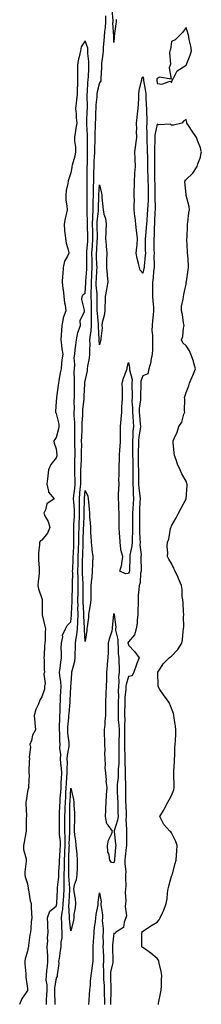
# Model space of a CAD drawing. Units: inches. Extents: x 873443 to 876083, y 7271498 to 7274138.
# Drawn here: x 875033 to 875159, y 7272282 to 7272963 of the extents above; entities that cross this region are included whole.
import ezdxf

# ---------------------------------------------------------------- set-up
doc = ezdxf.new("R2010")
doc.units = ezdxf.units.IN
doc.header["$MEASUREMENT"] = 0
doc.layers.add('Contour_87347271', color=7, linetype='Continuous', true_color=0xedb325)

msp = doc.modelspace()

# ---------------------------------------------------------------- linework, layer by layer
at = {"layer": 'Contour_87347271'}
for points in [[(875099.68, 7272963.55, 3340), (875099.57, 7272961.92, 3340), (875099.39, 7272960.57, 3340), (875098.3, 7272952.16, 3340), (875098.26, 7272951.92, 3340), (875098.28, 7272951.7, 3340), (875098.05, 7272947.7, 3340), (875097.93, 7272951.8, 3340), (875097.94, 7272952.03, 3340), (875097.38, 7272961.25, 3340), (875097.41, 7272961.92, 3340), (875097.43, 7272962.55, 3340), (875096.72, 7272970.59, 3340)], [(875092.26, 7272966.13, 3341), (875092.14, 7272961.92, 3341), (875091.94, 7272958.02, 3341), (875091.48, 7272955.35, 3341), (875091.27, 7272951.92, 3341), (875091.13, 7272948.84, 3341), (875090.59, 7272944.46, 3341), (875090.46, 7272941.92, 3341), (875090.29, 7272939.68, 3341), (875089.51, 7272933.38, 3341), (875089.39, 7272931.92, 3341), (875089.41, 7272930.56, 3341), (875088.87, 7272922.74, 3341), (875088.88, 7272921.92, 3341), (875088.85, 7272921.12, 3341), (875088.05, 7272919.67, 3341), (875086.39, 7272913.58, 3341), (875086.17, 7272911.92, 3341), (875086.09, 7272909.96, 3341), (875085.5, 7272904.47, 3341), (875085.41, 7272901.92, 3341), (875085.29, 7272899.17, 3341), (875085.15, 7272894.82, 3341), (875085.03, 7272891.92, 3341), (875085.05, 7272888.92, 3341), (875084.86, 7272885.11, 3341), (875084.88, 7272881.92, 3341), (875084.8, 7272878.67, 3341), (875084.54, 7272875.43, 3341), (875084.46, 7272871.92, 3341), (875084.3, 7272868.17, 3341), (875084.13, 7272865.84, 3341), (875083.98, 7272861.92, 3341), (875083.93, 7272857.8, 3341), (875083.9, 7272856.07, 3341), (875083.85, 7272851.92, 3341), (875083.74, 7272847.61, 3341), (875083.66, 7272846.31, 3341), (875083.55, 7272841.92, 3341), (875083.5, 7272837.37, 3341), (875083.47, 7272836.5, 3341), (875083.42, 7272831.92, 3341), (875083.22, 7272827.1, 3341), (875083.19, 7272826.78, 3341), (875083.02, 7272821.92, 3341), (875083.14, 7272817.01, 3341), (875083.14, 7272816.83, 3341), (875083.26, 7272811.92, 3341), (875082.93, 7272807.04, 3341), (875082.91, 7272806.78, 3341), (875082.58, 7272801.92, 3341), (875082.68, 7272797.29, 3341), (875082.68, 7272796.55, 3341), (875082.78, 7272791.92, 3341), (875082.52, 7272787.45, 3341), (875082.45, 7272786.31, 3341), (875082.19, 7272781.92, 3341), (875082.21, 7272777.76, 3341), (875082.07, 7272775.94, 3341), (875082.1, 7272771.92, 3341), (875082.16, 7272767.81, 3341), (875082.19, 7272766.06, 3341), (875082.26, 7272761.92, 3341), (875082.34, 7272757.62, 3341), (875082.24, 7272756.11, 3341), (875082.34, 7272751.92, 3341), (875082.04, 7272747.94, 3341), (875081.48, 7272745.35, 3341), (875081.15, 7272741.92, 3341), (875081.23, 7272738.74, 3341), (875081.09, 7272734.96, 3341), (875081.18, 7272731.92, 3341), (875080.86, 7272729.11, 3341), (875079.8, 7272723.67, 3341), (875079.57, 7272721.92, 3341), (875079.55, 7272720.42, 3341), (875078.05, 7272714.42, 3341), (875077.66, 7272712.31, 3341), (875077.64, 7272711.92, 3341), (875077.63, 7272711.5, 3341), (875077.15, 7272702.82, 3341), (875077.13, 7272701.92, 3341), (875077.08, 7272700.95, 3341), (875076.23, 7272693.74, 3341), (875076.15, 7272691.92, 3341), (875076.17, 7272690.05, 3341), (875075.78, 7272684.2, 3341), (875075.8, 7272681.92, 3341), (875075.74, 7272679.61, 3341), (875075.47, 7272674.5, 3341), (875075.4, 7272671.92, 3341), (875075.43, 7272669.3, 3341), (875075.27, 7272664.69, 3341), (875075.3, 7272661.92, 3341), (875075.21, 7272659.08, 3341), (875075.02, 7272654.96, 3341), (875074.92, 7272651.92, 3341), (875074.95, 7272648.82, 3341), (875074.77, 7272645.2, 3341), (875074.79, 7272641.92, 3341), (875074.43, 7272638.3, 3341), (875074.21, 7272635.76, 3341), (875073.81, 7272631.92, 3341), (875073.95, 7272627.82, 3341), (875073.91, 7272626.06, 3341), (875074.03, 7272621.92, 3341), (875073.83, 7272617.7, 3341), (875073.78, 7272616.2, 3341), (875073.57, 7272611.92, 3341), (875073.54, 7272607.41, 3341), (875073.5, 7272606.47, 3341), (875073.47, 7272601.92, 3341), (875073.29, 7272597.16, 3341), (875073.27, 7272596.7, 3341), (875073.09, 7272591.92, 3341), (875072.96, 7272587.01, 3341), (875072.95, 7272586.82, 3341), (875072.83, 7272581.92, 3341), (875072.9, 7272577.07, 3341), (875072.9, 7272576.76, 3341), (875072.98, 7272571.92, 3341), (875072.91, 7272567.06, 3341), (875072.91, 7272566.77, 3341), (875072.84, 7272561.92, 3341), (875072.89, 7272557.09, 3341), (875072.87, 7272556.73, 3341), (875072.92, 7272551.92, 3341), (875072.75, 7272547.22, 3341), (875072.66, 7272546.53, 3341), (875072.46, 7272541.92, 3341), (875072.12, 7272537.85, 3341), (875071.5, 7272535.37, 3341), (875071.11, 7272531.92, 3341), (875071.13, 7272528.84, 3341), (875070.83, 7272524.7, 3341), (875070.85, 7272521.92, 3341), (875070.6, 7272519.37, 3341), (875068.81, 7272512.68, 3341), (875068.7, 7272511.92, 3341), (875068.69, 7272511.28, 3341), (875068.05, 7272504.37, 3341), (875067.92, 7272502.05, 3341), (875067.93, 7272501.92, 3341), (875067.92, 7272501.79, 3341), (875067.42, 7272492.55, 3341), (875067.35, 7272491.22, 3341), (875066.66, 7272483.31, 3341), (875066.59, 7272481.92, 3341), (875066.51, 7272480.38, 3341), (875065.87, 7272474.1, 3341), (875065.76, 7272471.92, 3341), (875065.9, 7272469.76, 3341), (875066.66, 7272463.31, 3341), (875066.76, 7272461.92, 3341), (875066.71, 7272460.58, 3341), (875065.52, 7272454.45, 3341), (875065.46, 7272451.92, 3341), (875065.57, 7272449.45, 3341), (875065.29, 7272444.68, 3341), (875065.4, 7272441.92, 3341), (875065.23, 7272439.1, 3341), (875064.88, 7272435.09, 3341), (875064.7, 7272431.92, 3341), (875064.48, 7272428.35, 3341), (875064.34, 7272425.62, 3341), (875064.1, 7272421.92, 3341), (875063.96, 7272417.83, 3341), (875063.93, 7272416.04, 3341), (875063.78, 7272411.92, 3341), (875063.79, 7272407.66, 3341), (875063.8, 7272406.17, 3341), (875063.81, 7272401.92, 3341), (875063.96, 7272397.83, 3341), (875063.89, 7272396.08, 3341), (875064.02, 7272391.92, 3341), (875063.83, 7272387.69, 3341), (875063.79, 7272386.18, 3341), (875063.58, 7272381.92, 3341), (875063.44, 7272377.31, 3341), (875063.45, 7272376.52, 3341), (875063.3, 7272371.92, 3341), (875063.26, 7272367.13, 3341), (875063.3, 7272366.68, 3341), (875063.24, 7272361.92, 3341), (875062.96, 7272357.02, 3341), (875062.95, 7272356.81, 3341), (875062.66, 7272351.92, 3341), (875062.33, 7272347.64, 3341), (875061.86, 7272345.74, 3341), (875061.46, 7272341.92, 3341), (875061.64, 7272338.33, 3341), (875061.67, 7272335.53, 3341), (875061.87, 7272331.92, 3341), (875061.85, 7272328.12, 3341), (875061.18, 7272325.05, 3341), (875061.15, 7272321.92, 3341), (875060.76, 7272319.21, 3341), (875059.95, 7272313.82, 3341), (875059.68, 7272311.92, 3341), (875059.71, 7272310.26, 3341), (875058.65, 7272302.52, 3341), (875058.66, 7272301.92, 3341), (875058.55, 7272301.41, 3341), (875058.05, 7272300.43, 3341), (875056.73, 7272293.24, 3341), (875056.71, 7272291.92, 3341), (875056.69, 7272290.55, 3341), (875057.03, 7272282.95, 3341), (875057.01, 7272281.92, 3341)], [(875051.19, 7272281.92, 3342), (875051.26, 7272285.12, 3342), (875051.54, 7272288.43, 3342), (875051.6, 7272291.92, 3342), (875051.64, 7272295.51, 3342), (875051.11, 7272298.86, 3342), (875051.16, 7272301.92, 3342), (875051.51, 7272305.38, 3342), (875051.83, 7272308.14, 3342), (875052.21, 7272311.92, 3342), (875052.17, 7272316.04, 3342), (875051.87, 7272318.1, 3342), (875051.82, 7272321.92, 3342), (875052.18, 7272326.05, 3342), (875051.96, 7272328, 3342), (875052.49, 7272331.92, 3342), (875052.26, 7272336.14, 3342), (875052.11, 7272337.86, 3342), (875051.89, 7272341.92, 3342), (875053.56, 7272346.41, 3342), (875058.05, 7272350.06, 3342), (875058.41, 7272351.56, 3342), (875058.44, 7272351.92, 3342), (875058.46, 7272352.33, 3342), (875058.93, 7272361.04, 3342), (875058.98, 7272361.92, 3342), (875058.99, 7272362.87, 3342), (875059.78, 7272370.19, 3342), (875059.79, 7272371.92, 3342), (875059.85, 7272373.73, 3342), (875060.3, 7272379.67, 3342), (875060.37, 7272381.92, 3342), (875060.48, 7272384.35, 3342), (875060.81, 7272389.16, 3342), (875060.94, 7272391.92, 3342), (875060.85, 7272394.72, 3342), (875060.32, 7272399.65, 3342), (875060.24, 7272401.92, 3342), (875060.23, 7272404.1, 3342), (875060.2, 7272409.77, 3342), (875060.19, 7272411.92, 3342), (875060.27, 7272414.14, 3342), (875060.56, 7272419.41, 3342), (875060.65, 7272421.92, 3342), (875060.83, 7272424.7, 3342), (875061.15, 7272428.81, 3342), (875061.35, 7272431.92, 3342), (875061.54, 7272435.41, 3342), (875061.61, 7272438.36, 3342), (875061.82, 7272441.92, 3342), (875061.68, 7272445.55, 3342), (875061.22, 7272448.76, 3342), (875061.07, 7272451.92, 3342), (875061.15, 7272455.02, 3342), (875060.56, 7272459.41, 3342), (875060.65, 7272461.92, 3342), (875060.48, 7272464.35, 3342), (875060.4, 7272469.58, 3342), (875060.25, 7272471.92, 3342), (875060.37, 7272474.23, 3342), (875060.42, 7272479.55, 3342), (875060.56, 7272481.92, 3342), (875060.69, 7272484.56, 3342), (875060.76, 7272489.21, 3342), (875060.9, 7272491.92, 3342), (875061.06, 7272494.93, 3342), (875061.25, 7272498.72, 3342), (875061.42, 7272501.92, 3342), (875061.25, 7272505.12, 3342), (875060.47, 7272509.5, 3342), (875060.31, 7272511.92, 3342), (875060.73, 7272514.61, 3342), (875061.12, 7272518.85, 3342), (875061.69, 7272521.92, 3342), (875061.73, 7272525.6, 3342), (875061.53, 7272528.44, 3342), (875061.58, 7272531.92, 3342), (875062.52, 7272536.39, 3342), (875062.42, 7272537.55, 3342), (875064.47, 7272541.92, 3342), (875065.67, 7272544.3, 3342), (875068.05, 7272546.82, 3342), (875068.65, 7272551.32, 3342), (875068.67, 7272551.92, 3342), (875068.66, 7272552.54, 3342), (875069.05, 7272560.91, 3342), (875069.04, 7272561.92, 3342), (875069.06, 7272562.93, 3342), (875069.23, 7272570.74, 3342), (875069.25, 7272571.92, 3342), (875069.23, 7272573.09, 3342), (875069.41, 7272580.55, 3342), (875069.39, 7272581.92, 3342), (875069.43, 7272583.3, 3342), (875069.77, 7272590.2, 3342), (875069.81, 7272591.92, 3342), (875069.88, 7272593.76, 3342), (875070.17, 7272599.8, 3342), (875070.25, 7272601.92, 3342), (875070.26, 7272604.13, 3342), (875070.12, 7272609.85, 3342), (875070.13, 7272611.92, 3342), (875070.24, 7272614.11, 3342), (875070.57, 7272619.4, 3342), (875070.69, 7272621.92, 3342), (875070.61, 7272624.48, 3342), (875070.14, 7272629.83, 3342), (875070.07, 7272631.92, 3342), (875070.31, 7272634.18, 3342), (875070.89, 7272639.08, 3342), (875071.18, 7272641.92, 3342), (875071.15, 7272645.03, 3342), (875070.87, 7272649.1, 3342), (875070.85, 7272651.92, 3342), (875070.94, 7272654.81, 3342), (875071, 7272658.97, 3342), (875071.1, 7272661.92, 3342), (875071.07, 7272664.94, 3342), (875070.84, 7272669.13, 3342), (875070.81, 7272671.92, 3342), (875070.89, 7272674.76, 3342), (875070.9, 7272679.07, 3342), (875070.98, 7272681.92, 3342), (875070.95, 7272684.82, 3342), (875070.53, 7272689.44, 3342), (875070.5, 7272691.92, 3342), (875070.62, 7272694.49, 3342), (875070.51, 7272699.46, 3342), (875070.63, 7272701.92, 3342), (875070.68, 7272704.55, 3342), (875070.59, 7272709.37, 3342), (875070.64, 7272711.92, 3342), (875070.79, 7272714.65, 3342), (875070.47, 7272719.51, 3342), (875070.63, 7272721.92, 3342), (875070.85, 7272724.72, 3342), (875070.54, 7272729.43, 3342), (875070.81, 7272731.92, 3342), (875071.18, 7272735.05, 3342), (875071.69, 7272738.28, 3342), (875072.08, 7272741.92, 3342), (875073.07, 7272746.9, 3342), (875073.1, 7272746.98, 3342), (875074.9, 7272751.92, 3342), (875074.59, 7272755.38, 3342), (875077.67, 7272761.54, 3342), (875077.51, 7272761.92, 3342), (875077.59, 7272762.38, 3342), (875075.88, 7272769.75, 3342), (875076.09, 7272771.92, 3342), (875076.73, 7272773.24, 3342), (875078.05, 7272774.08, 3342), (875078.61, 7272781.36, 3342), (875078.61, 7272781.92, 3342), (875078.64, 7272782.52, 3342), (875079.17, 7272790.8, 3342), (875079.24, 7272791.92, 3342), (875079.21, 7272793.08, 3342), (875079.19, 7272800.78, 3342), (875079.17, 7272801.92, 3342), (875079.25, 7272803.12, 3342), (875079.82, 7272810.15, 3342), (875079.93, 7272811.92, 3342), (875079.89, 7272813.77, 3342), (875079.77, 7272820.2, 3342), (875079.73, 7272821.92, 3342), (875079.78, 7272823.66, 3342), (875079.49, 7272830.47, 3342), (875079.55, 7272831.92, 3342), (875079.57, 7272833.43, 3342), (875079.49, 7272840.48, 3342), (875079.5, 7272841.92, 3342), (875079.54, 7272843.41, 3342), (875079.44, 7272850.53, 3342), (875079.47, 7272851.92, 3342), (875079.49, 7272853.37, 3342), (875079.53, 7272860.45, 3342), (875079.55, 7272861.92, 3342), (875079.61, 7272863.47, 3342), (875079.68, 7272870.29, 3342), (875079.75, 7272871.92, 3342), (875079.79, 7272873.66, 3342), (875079.59, 7272880.38, 3342), (875079.63, 7272881.92, 3342), (875079.62, 7272883.49, 3342), (875079.15, 7272890.83, 3342), (875079.14, 7272891.92, 3342), (875079.19, 7272893.06, 3342), (875079.58, 7272900.39, 3342), (875079.65, 7272901.92, 3342), (875079.7, 7272903.57, 3342), (875079.46, 7272910.51, 3342), (875079.52, 7272911.92, 3342), (875079.74, 7272913.61, 3342), (875079.9, 7272920.07, 3342), (875080.21, 7272921.92, 3342), (875080.34, 7272924.21, 3342), (875080.58, 7272929.39, 3342), (875080.72, 7272931.92, 3342), (875080.73, 7272934.61, 3342), (875079.96, 7272940.01, 3342), (875079.97, 7272941.92, 3342), (875079.91, 7272943.78, 3342), (875078.05, 7272948.92, 3342), (875075.4, 7272944.58, 3342), (875074.77, 7272941.92, 3342), (875073.87, 7272937.74, 3342), (875073.52, 7272936.44, 3342), (875072.66, 7272931.92, 3342), (875072.72, 7272927.25, 3342), (875072.67, 7272926.54, 3342), (875072.74, 7272921.92, 3342), (875072.68, 7272917.28, 3342), (875072.6, 7272916.47, 3342), (875072.54, 7272911.92, 3342), (875072.02, 7272907.95, 3342), (875071.75, 7272905.62, 3342), (875071.28, 7272901.92, 3342), (875071.72, 7272898.25, 3342), (875071.76, 7272895.63, 3342), (875072.32, 7272891.92, 3342), (875071.53, 7272888.44, 3342), (875071.25, 7272885.12, 3342), (875070.68, 7272881.92, 3342), (875070.7, 7272879.27, 3342), (875071.26, 7272875.13, 3342), (875071.27, 7272871.92, 3342), (875070.94, 7272869.03, 3342), (875068.98, 7272862.86, 3342), (875068.83, 7272861.92, 3342), (875068.78, 7272861.19, 3342), (875068.05, 7272857.54, 3342), (875066.77, 7272853.21, 3342), (875066.28, 7272851.92, 3342), (875066.12, 7272850, 3342), (875064.8, 7272845.17, 3342), (875064.63, 7272841.92, 3342), (875064.72, 7272838.59, 3342), (875065.42, 7272834.55, 3342), (875065.52, 7272831.92, 3342), (875064.87, 7272828.74, 3342), (875064.15, 7272825.82, 3342), (875063.43, 7272821.92, 3342), (875063.75, 7272817.62, 3342), (875064.08, 7272815.89, 3342), (875064.46, 7272811.92, 3342), (875064.88, 7272808.75, 3342), (875066.49, 7272803.48, 3342), (875066.77, 7272801.92, 3342), (875065.87, 7272799.73, 3342), (875063.71, 7272796.26, 3342), (875062.85, 7272791.92, 3342), (875062.52, 7272787.45, 3342), (875062.43, 7272786.3, 3342), (875062.12, 7272781.92, 3342), (875062.65, 7272777.32, 3342), (875062.76, 7272776.64, 3342), (875063.24, 7272771.92, 3342), (875063.74, 7272767.6, 3342), (875064.16, 7272765.82, 3342), (875064.71, 7272761.92, 3342), (875062.87, 7272757.11, 3342), (875062.88, 7272756.74, 3342), (875061.88, 7272751.92, 3342), (875061.65, 7272748.32, 3342), (875061.41, 7272745.28, 3342), (875061.19, 7272741.92, 3342), (875061.72, 7272738.25, 3342), (875061.8, 7272735.67, 3342), (875062.49, 7272731.92, 3342), (875061.98, 7272727.98, 3342), (875061.76, 7272725.63, 3342), (875061.32, 7272721.92, 3342), (875060.81, 7272719.16, 3342), (875059.91, 7272713.79, 3342), (875059.58, 7272711.92, 3342), (875059.44, 7272710.53, 3342), (875058.18, 7272702.05, 3342), (875058.17, 7272701.92, 3342), (875058.16, 7272701.81, 3342), (875058.05, 7272699.28, 3342), (875057.59, 7272692.38, 3342), (875057.55, 7272691.92, 3342), (875057.66, 7272691.54, 3342), (875058.05, 7272690.96, 3342), (875059.77, 7272683.64, 3342), (875059.72, 7272681.92, 3342), (875059.56, 7272680.41, 3342), (875058.05, 7272674.24, 3342), (875056.96, 7272673, 3342), (875056.36, 7272671.92, 3342), (875056.61, 7272670.48, 3342), (875058.05, 7272666.55, 3342), (875058.49, 7272662.36, 3342), (875058.47, 7272661.92, 3342), (875058.43, 7272661.54, 3342), (875058.05, 7272660.23, 3342), (875054.26, 7272655.71, 3342), (875052.66, 7272651.92, 3342), (875052.09, 7272647.88, 3342), (875051.87, 7272645.74, 3342), (875051.37, 7272641.92, 3342), (875052.69, 7272637.27, 3342), (875052.64, 7272636.51, 3342), (875056.58, 7272631.92, 3342), (875051.45, 7272628.52, 3342), (875050.5, 7272624.37, 3342), (875049.3, 7272621.92, 3342), (875050.37, 7272619.6, 3342), (875052.36, 7272616.23, 3342), (875053.58, 7272611.92, 3342), (875051.93, 7272608.04, 3342), (875048.05, 7272603.2, 3342), (875047.13, 7272602.85, 3342), (875046.34, 7272601.92, 3342), (875046.29, 7272600.16, 3342), (875045.67, 7272594.3, 3342), (875045.61, 7272591.92, 3342), (875045.81, 7272589.67, 3342), (875046.06, 7272583.91, 3342), (875046.22, 7272581.92, 3342), (875046.06, 7272579.94, 3342), (875045.42, 7272574.55, 3342), (875045.24, 7272571.92, 3342), (875045.62, 7272569.5, 3342), (875048.05, 7272562.81, 3342), (875048.28, 7272562.14, 3342), (875048.33, 7272561.92, 3342), (875048.31, 7272561.66, 3342), (875048.25, 7272552.13, 3342), (875048.24, 7272551.92, 3342), (875048.31, 7272551.67, 3342), (875049.99, 7272543.85, 3342), (875050.53, 7272541.92, 3342), (875050.31, 7272539.65, 3342), (875050.23, 7272534.11, 3342), (875050.06, 7272531.92, 3342), (875049.86, 7272530.11, 3342), (875049.59, 7272523.46, 3342), (875049.44, 7272521.92, 3342), (875049.62, 7272520.35, 3342), (875049.62, 7272513.48, 3342), (875049.86, 7272511.92, 3342), (875049.47, 7272510.49, 3342), (875050.29, 7272504.16, 3342), (875049.97, 7272501.92, 3342), (875049.84, 7272500.13, 3342), (875048.05, 7272494.77, 3342), (875046.86, 7272493.11, 3342), (875046.35, 7272491.92, 3342), (875045.36, 7272489.22, 3342), (875043.96, 7272486.01, 3342), (875042.73, 7272481.92, 3342), (875043.14, 7272477.01, 3342), (875043.19, 7272476.78, 3342), (875043.69, 7272471.92, 3342), (875041.6, 7272468.38, 3342), (875040.78, 7272464.65, 3342), (875039.78, 7272461.92, 3342), (875040.07, 7272459.9, 3342), (875039.22, 7272453.08, 3342), (875039.54, 7272451.92, 3342), (875039.31, 7272450.66, 3342), (875039.05, 7272442.92, 3342), (875038.91, 7272441.92, 3342), (875039.18, 7272440.8, 3342), (875038.68, 7272432.55, 3342), (875039.03, 7272431.92, 3342), (875038.56, 7272431.41, 3342), (875038.05, 7272429.27, 3342), (875037.04, 7272422.93, 3342), (875036.9, 7272421.92, 3342), (875036.89, 7272420.76, 3342), (875037.28, 7272412.69, 3342), (875037.27, 7272411.92, 3342), (875037.24, 7272411.11, 3342), (875037.07, 7272402.9, 3342), (875037.03, 7272401.92, 3342), (875036.81, 7272400.68, 3342), (875035.64, 7272394.33, 3342), (875035.22, 7272391.92, 3342), (875035.4, 7272389.26, 3342), (875037.17, 7272382.8, 3342), (875037.25, 7272381.92, 3342), (875037.23, 7272381.1, 3342), (875036.19, 7272373.79, 3342), (875036.14, 7272371.92, 3342), (875036.39, 7272370.26, 3342), (875038.05, 7272365.51, 3342), (875038.55, 7272362.42, 3342), (875038.59, 7272361.92, 3342), (875038.79, 7272361.18, 3342), (875039.87, 7272353.75, 3342), (875040.54, 7272351.92, 3342), (875040.61, 7272349.36, 3342), (875040.95, 7272344.82, 3342), (875041.01, 7272341.92, 3342), (875040.69, 7272339.27, 3342), (875040.33, 7272334.2, 3342), (875040.08, 7272331.92, 3342), (875039.75, 7272330.22, 3342), (875038.8, 7272322.67, 3342), (875038.67, 7272321.92, 3342), (875038.52, 7272321.44, 3342), (875038.05, 7272318.92, 3342), (875036.44, 7272313.53, 3342), (875036.17, 7272311.92, 3342), (875036.2, 7272310.07, 3342), (875036.92, 7272303.05, 3342), (875036.95, 7272301.92, 3342), (875036.98, 7272300.85, 3342), (875038.05, 7272292.96, 3342), (875038.11, 7272291.98, 3342), (875038.1, 7272291.92, 3342), (875038.1, 7272291.87, 3342), (875038.05, 7272291.72, 3342), (875034.18, 7272285.8, 3342), (875032.62, 7272281.92, 3342)], [(875128.88, 7272281.92, 3341), (875129.07, 7272282.95, 3341), (875130.46, 7272289.51, 3341), (875130.89, 7272291.92, 3341), (875131.06, 7272294.93, 3341), (875131.03, 7272298.94, 3341), (875131.21, 7272301.92, 3341), (875130.89, 7272304.75, 3341), (875129.33, 7272310.64, 3341), (875129.15, 7272311.92, 3341), (875128.85, 7272312.72, 3341), (875128.05, 7272313.79, 3341), (875123.65, 7272317.53, 3341), (875119.64, 7272320.33, 3341), (875118.05, 7272321.48, 3341), (875117.74, 7272321.61, 3341), (875117.36, 7272321.92, 3341), (875117.5, 7272322.47, 3341), (875117.43, 7272331.3, 3341), (875117.55, 7272331.92, 3341), (875117.63, 7272332.34, 3341), (875118.05, 7272332.62, 3341), (875120.05, 7272333.92, 3341), (875123.64, 7272336.32, 3341), (875128.05, 7272338.83, 3341), (875129.4, 7272340.57, 3341), (875130.04, 7272341.92, 3341), (875131.9, 7272345.77, 3341), (875132.73, 7272347.24, 3341), (875134.36, 7272351.92, 3341), (875134.92, 7272355.05, 3341), (875135.3, 7272359.17, 3341), (875135.73, 7272361.92, 3341), (875136.07, 7272363.9, 3341), (875138.05, 7272370.69, 3341), (875138.35, 7272371.63, 3341), (875138.42, 7272371.92, 3341), (875138.57, 7272372.44, 3341), (875140.49, 7272379.48, 3341), (875141.2, 7272381.92, 3341), (875141.48, 7272385.35, 3341), (875141.65, 7272388.32, 3341), (875141.96, 7272391.92, 3341), (875140.91, 7272394.78, 3341), (875138.05, 7272400.63, 3341), (875137.52, 7272401.39, 3341), (875136.88, 7272401.92, 3341), (875132.68, 7272406.55, 3341), (875132.05, 7272407.92, 3341), (875129.78, 7272411.92, 3341), (875132.34, 7272416.21, 3341), (875132.88, 7272417.1, 3341), (875135.54, 7272421.92, 3341), (875136.46, 7272423.51, 3341), (875138.05, 7272426.49, 3341), (875139.58, 7272430.39, 3341), (875139.92, 7272431.92, 3341), (875139.91, 7272433.78, 3341), (875139.61, 7272440.36, 3341), (875139.6, 7272441.92, 3341), (875139.68, 7272443.55, 3341), (875140.05, 7272449.92, 3341), (875140.16, 7272451.92, 3341), (875140.26, 7272454.13, 3341), (875140.4, 7272459.57, 3341), (875140.51, 7272461.92, 3341), (875140.66, 7272464.53, 3341), (875140.92, 7272469.05, 3341), (875141.07, 7272471.92, 3341), (875140.79, 7272474.65, 3341), (875139.89, 7272480.07, 3341), (875139.68, 7272481.92, 3341), (875139.33, 7272483.2, 3341), (875138.05, 7272486.81, 3341), (875136.54, 7272490.41, 3341), (875135.58, 7272491.92, 3341), (875132.38, 7272496.26, 3341), (875129.98, 7272499.99, 3341), (875128.71, 7272501.92, 3341), (875128.76, 7272502.62, 3341), (875128.54, 7272511.43, 3341), (875128.58, 7272511.92, 3341), (875129.66, 7272513.53, 3341), (875132.22, 7272517.75, 3341), (875136.29, 7272521.92, 3341), (875137.4, 7272522.57, 3341), (875138.05, 7272522.96, 3341), (875142.43, 7272527.54, 3341), (875145.17, 7272531.92, 3341), (875145.58, 7272534.39, 3341), (875146.12, 7272539.99, 3341), (875146.4, 7272541.92, 3341), (875146.48, 7272543.48, 3341), (875146.38, 7272550.25, 3341), (875146.45, 7272551.92, 3341), (875146.25, 7272553.72, 3341), (875146.09, 7272559.96, 3341), (875145.85, 7272561.92, 3341), (875145.48, 7272564.49, 3341), (875145.32, 7272569.19, 3341), (875144.82, 7272571.92, 3341), (875142.9, 7272576.77, 3341), (875142.62, 7272577.35, 3341), (875140.55, 7272581.92, 3341), (875139.69, 7272583.56, 3341), (875138.05, 7272587.09, 3341), (875136.17, 7272590.05, 3341), (875135.23, 7272591.92, 3341), (875135.43, 7272594.54, 3341), (875135.05, 7272598.92, 3341), (875135.21, 7272601.92, 3341), (875136.05, 7272603.91, 3341), (875137.37, 7272611.25, 3341), (875137.58, 7272611.92, 3341), (875137.69, 7272612.28, 3341), (875138.05, 7272613.12, 3341), (875141.29, 7272618.69, 3341), (875142.95, 7272621.92, 3341), (875144.67, 7272625.31, 3341), (875148.05, 7272631.83, 3341), (875148.08, 7272631.89, 3341), (875148.09, 7272631.92, 3341), (875148.09, 7272631.96, 3341), (875148.84, 7272641.13, 3341), (875148.83, 7272641.92, 3341), (875148.64, 7272642.51, 3341), (875148.05, 7272644, 3341), (875145.22, 7272649.09, 3341), (875143.96, 7272651.92, 3341), (875142.11, 7272655.97, 3341), (875141.17, 7272658.8, 3341), (875139.97, 7272661.92, 3341), (875139.78, 7272663.65, 3341), (875139.21, 7272670.76, 3341), (875139.09, 7272671.92, 3341), (875139.77, 7272673.64, 3341), (875141.92, 7272678.05, 3341), (875143.05, 7272681.92, 3341), (875145.15, 7272684.82, 3341), (875146.61, 7272690.47, 3341), (875147.21, 7272691.92, 3341), (875147.1, 7272692.87, 3341), (875147.12, 7272700.99, 3341), (875147, 7272701.92, 3341), (875147.22, 7272702.75, 3341), (875148.05, 7272705.43, 3341), (875149.92, 7272710.05, 3341), (875150.45, 7272711.92, 3341), (875152.32, 7272716.19, 3341), (875152.8, 7272717.17, 3341), (875154.53, 7272721.92, 3341), (875153.29, 7272726.68, 3341), (875153.23, 7272727.11, 3341), (875151.5, 7272731.92, 3341), (875150.37, 7272734.23, 3341), (875148.05, 7272737.8, 3341), (875145.89, 7272739.76, 3341), (875144.86, 7272741.92, 3341), (875145.77, 7272744.2, 3341), (875146.19, 7272750.06, 3341), (875146.66, 7272751.92, 3341), (875146.27, 7272753.7, 3341), (875145.6, 7272759.47, 3341), (875144.92, 7272761.92, 3341), (875145.01, 7272764.97, 3341), (875146.14, 7272770.02, 3341), (875146.24, 7272771.92, 3341), (875146.63, 7272773.35, 3341), (875148.05, 7272780.41, 3341), (875148.25, 7272781.72, 3341), (875148.31, 7272781.92, 3341), (875148.32, 7272782.19, 3341), (875149.65, 7272790.32, 3341), (875149.74, 7272791.92, 3341), (875149.72, 7272793.59, 3341), (875149.2, 7272800.78, 3341), (875149.18, 7272801.92, 3341), (875149.14, 7272803.01, 3341), (875148.68, 7272811.3, 3341), (875148.66, 7272811.92, 3341), (875148.75, 7272812.61, 3341), (875149.04, 7272820.93, 3341), (875149.19, 7272821.92, 3341), (875149.36, 7272823.23, 3341), (875150.08, 7272829.89, 3341), (875150.37, 7272831.92, 3341), (875150.29, 7272834.16, 3341), (875148.12, 7272841.85, 3341), (875148.11, 7272841.92, 3341), (875148.12, 7272841.99, 3341), (875148.05, 7272842.56, 3341), (875147.33, 7272851.2, 3341), (875147.35, 7272851.92, 3341), (875147.55, 7272852.42, 3341), (875148.05, 7272852.83, 3341), (875152.82, 7272857.15, 3341), (875155.68, 7272861.92, 3341), (875156.29, 7272863.68, 3341), (875158.05, 7272868.35, 3341), (875158.64, 7272871.32, 3341), (875158.7, 7272871.92, 3341), (875158.6, 7272872.48, 3341), (875158.05, 7272874.81, 3341), (875155.95, 7272879.82, 3341), (875155.38, 7272881.92, 3341), (875152.37, 7272886.25, 3341), (875149.7, 7272890.27, 3341), (875148.6, 7272891.92, 3341), (875148.51, 7272892.38, 3341), (875148.05, 7272894.3, 3341), (875146.43, 7272893.54, 3341), (875145.16, 7272891.92, 3341), (875139.41, 7272890.56, 3341), (875138.05, 7272890.49, 3341), (875137.27, 7272891.14, 3341), (875129.21, 7272890.76, 3341), (875128.05, 7272891.1, 3341), (875126.53, 7272883.43, 3341), (875126.45, 7272881.92, 3341), (875126.47, 7272880.34, 3341), (875126.11, 7272873.86, 3341), (875126.12, 7272871.92, 3341), (875126.15, 7272870.02, 3341), (875126.19, 7272863.78, 3341), (875126.21, 7272861.92, 3341), (875126.25, 7272860.12, 3341), (875126.23, 7272853.75, 3341), (875126.27, 7272851.92, 3341), (875126.3, 7272850.17, 3341), (875126.47, 7272843.5, 3341), (875126.5, 7272841.92, 3341), (875126.46, 7272840.34, 3341), (875126.66, 7272833.31, 3341), (875126.63, 7272831.92, 3341), (875126.53, 7272830.4, 3341), (875126.29, 7272823.69, 3341), (875126.16, 7272821.92, 3341), (875126.03, 7272819.9, 3341), (875125.84, 7272814.13, 3341), (875125.69, 7272811.92, 3341), (875125.72, 7272809.6, 3341), (875125.83, 7272804.14, 3341), (875125.87, 7272801.92, 3341), (875125.79, 7272799.65, 3341), (875125.98, 7272793.99, 3341), (875125.9, 7272791.92, 3341), (875125.53, 7272789.4, 3341), (875125.18, 7272784.79, 3341), (875124.69, 7272781.92, 3341), (875124.76, 7272778.63, 3341), (875124.79, 7272775.18, 3341), (875124.86, 7272771.92, 3341), (875124.98, 7272768.84, 3341), (875125.43, 7272764.54, 3341), (875125.54, 7272761.92, 3341), (875125.22, 7272759.09, 3341), (875124.82, 7272755.14, 3341), (875124.45, 7272751.92, 3341), (875124.41, 7272748.29, 3341), (875124.82, 7272745.14, 3341), (875124.79, 7272741.92, 3341), (875124.69, 7272738.56, 3341), (875124.77, 7272735.2, 3341), (875124.67, 7272731.92, 3341), (875123.73, 7272727.6, 3341), (875123.6, 7272726.37, 3341), (875122.33, 7272721.92, 3341), (875121.5, 7272718.47, 3341), (875118.05, 7272716.93, 3341), (875116.68, 7272713.3, 3341), (875116.62, 7272711.92, 3341), (875116.62, 7272710.49, 3341), (875116.51, 7272703.46, 3341), (875116.5, 7272701.92, 3341), (875116.45, 7272700.33, 3341), (875115.58, 7272694.39, 3341), (875115.52, 7272691.92, 3341), (875115.7, 7272689.57, 3341), (875116.26, 7272683.71, 3341), (875116.4, 7272681.92, 3341), (875116.22, 7272680.08, 3341), (875115.27, 7272674.69, 3341), (875115.04, 7272671.92, 3341), (875115, 7272668.87, 3341), (875114.84, 7272665.13, 3341), (875114.8, 7272661.92, 3341), (875114.88, 7272658.76, 3341), (875114.96, 7272655.01, 3341), (875115.04, 7272651.92, 3341), (875115.04, 7272648.91, 3341), (875115.16, 7272644.81, 3341), (875115.17, 7272641.92, 3341), (875115.33, 7272639.21, 3341), (875116.01, 7272633.96, 3341), (875116.15, 7272631.92, 3341), (875116.04, 7272629.91, 3341), (875115.81, 7272624.17, 3341), (875115.68, 7272621.92, 3341), (875115.67, 7272619.54, 3341), (875115.7, 7272614.27, 3341), (875115.69, 7272611.92, 3341), (875115.7, 7272609.57, 3341), (875116.12, 7272603.84, 3341), (875116.14, 7272601.92, 3341), (875116.04, 7272599.92, 3341), (875116.84, 7272593.13, 3341), (875116.76, 7272591.92, 3341), (875116.75, 7272590.62, 3341), (875116.93, 7272583.04, 3341), (875116.92, 7272581.92, 3341), (875116.58, 7272580.45, 3341), (875116.17, 7272573.8, 3341), (875115.47, 7272571.92, 3341), (875115.29, 7272569.17, 3341), (875114.95, 7272565.02, 3341), (875114.76, 7272561.92, 3341), (875114.78, 7272558.65, 3341), (875114.54, 7272555.44, 3341), (875114.56, 7272551.92, 3341), (875114.07, 7272547.94, 3341), (875114.11, 7272545.87, 3341), (875113.43, 7272541.92, 3341), (875112.25, 7272537.72, 3341), (875108.05, 7272532.88, 3341), (875107.79, 7272532.18, 3341), (875107.77, 7272531.92, 3341), (875107.8, 7272531.67, 3341), (875108.05, 7272530.51, 3341), (875112.28, 7272526.15, 3341), (875115.59, 7272521.92, 3341), (875114, 7272517.87, 3341), (875113.41, 7272516.56, 3341), (875111.9, 7272511.92, 3341), (875110.65, 7272509.32, 3341), (875108.05, 7272508.88, 3341), (875106.47, 7272503.49, 3341), (875106.32, 7272501.92, 3341), (875106.24, 7272500.1, 3341), (875105.64, 7272494.33, 3341), (875105.54, 7272491.92, 3341), (875105.52, 7272489.39, 3341), (875105.47, 7272484.5, 3341), (875105.45, 7272481.92, 3341), (875105.54, 7272479.41, 3341), (875105.26, 7272474.71, 3341), (875105.34, 7272471.92, 3341), (875105.33, 7272469.2, 3341), (875105.39, 7272464.59, 3341), (875105.37, 7272461.92, 3341), (875105.4, 7272459.27, 3341), (875105.63, 7272454.34, 3341), (875105.66, 7272451.92, 3341), (875105.62, 7272449.49, 3341), (875105.93, 7272444.04, 3341), (875105.89, 7272441.92, 3341), (875105.81, 7272439.68, 3341), (875106.04, 7272433.93, 3341), (875105.95, 7272431.92, 3341), (875106.01, 7272429.88, 3341), (875106.08, 7272423.89, 3341), (875106.13, 7272421.92, 3341), (875106.18, 7272420.05, 3341), (875106.49, 7272413.48, 3341), (875106.54, 7272411.92, 3341), (875106.36, 7272410.23, 3341), (875106.87, 7272403.1, 3341), (875106.69, 7272401.92, 3341), (875106.76, 7272400.63, 3341), (875106.7, 7272393.28, 3341), (875106.76, 7272391.92, 3341), (875106.62, 7272390.49, 3341), (875105.91, 7272384.06, 3341), (875105.7, 7272381.92, 3341), (875105.56, 7272379.43, 3341), (875106.22, 7272373.75, 3341), (875106.07, 7272371.92, 3341), (875105.99, 7272369.86, 3341), (875106.2, 7272363.77, 3341), (875106.11, 7272361.92, 3341), (875105.91, 7272359.78, 3341), (875106.4, 7272353.57, 3341), (875106.17, 7272351.92, 3341), (875105.89, 7272349.76, 3341), (875106.68, 7272343.29, 3341), (875106.36, 7272341.92, 3341), (875105.08, 7272338.94, 3341), (875104.66, 7272335.31, 3341), (875099.47, 7272331.92, 3341), (875098.8, 7272331.17, 3341), (875098.05, 7272331.25, 3341), (875097, 7272322.96, 3341), (875096.96, 7272321.92, 3341), (875097, 7272320.87, 3341), (875097.26, 7272312.71, 3341), (875097.29, 7272311.92, 3341), (875097.21, 7272311.08, 3341), (875095.74, 7272304.23, 3341), (875095.58, 7272301.92, 3341), (875095.71, 7272299.59, 3341), (875095.84, 7272294.13, 3341), (875095.96, 7272291.92, 3341), (875095.95, 7272289.82, 3341), (875095.61, 7272284.36, 3341), (875095.59, 7272281.92, 3341)], [(875080.66, 7272281.92, 3340), (875080.87, 7272284.74, 3340), (875081.09, 7272288.88, 3340), (875081.33, 7272291.92, 3340), (875081.73, 7272295.6, 3340), (875081.86, 7272298.11, 3340), (875082.32, 7272301.92, 3340), (875082.95, 7272306.82, 3340), (875082.97, 7272307, 3340), (875083.59, 7272311.92, 3340), (875083.58, 7272316.38, 3340), (875083.67, 7272317.54, 3340), (875083.66, 7272321.92, 3340), (875083.91, 7272326.06, 3340), (875084.01, 7272327.88, 3340), (875084.25, 7272331.92, 3340), (875084.6, 7272335.37, 3340), (875085.24, 7272339.11, 3340), (875085.56, 7272341.92, 3340), (875085.79, 7272344.19, 3340), (875087.02, 7272350.88, 3340), (875087.14, 7272351.92, 3340), (875087.15, 7272352.82, 3340), (875088.05, 7272359.3, 3340), (875089.12, 7272352.99, 3340), (875089.01, 7272351.92, 3340), (875088.96, 7272351.01, 3340), (875090.12, 7272343.99, 3340), (875090.04, 7272341.92, 3340), (875089.94, 7272340.04, 3340), (875090.61, 7272334.48, 3340), (875090.51, 7272331.92, 3340), (875090.39, 7272329.58, 3340), (875090.55, 7272324.42, 3340), (875090.44, 7272321.92, 3340), (875090.54, 7272319.43, 3340), (875090.74, 7272314.62, 3340), (875090.84, 7272311.92, 3340), (875090.61, 7272309.35, 3340), (875090.89, 7272304.76, 3340), (875090.7, 7272301.92, 3340), (875090.85, 7272299.12, 3340), (875091.19, 7272295.06, 3340), (875091.36, 7272291.92, 3340), (875091.34, 7272288.63, 3340), (875091.5, 7272285.37, 3340), (875091.48, 7272281.92, 3340)]]:
    msp.add_polyline3d(points, dxfattribs=at)
for points in [[(875138.05, 7272920.09, 3341), (875138.55, 7272921.41, 3341), (875138.61, 7272921.92, 3341), (875139.6, 7272923.46, 3341), (875141.83, 7272928.14, 3341), (875148.05, 7272931.92, 3341), (875151.01, 7272938.96, 3341), (875151.81, 7272941.92, 3341), (875151.33, 7272945.19, 3341), (875150.34, 7272949.63, 3341), (875149.96, 7272951.92, 3341), (875149.54, 7272953.41, 3341), (875148.05, 7272957.94, 3341), (875145.5, 7272954.47, 3341), (875142.87, 7272951.92, 3341), (875140.45, 7272949.52, 3341), (875138.05, 7272948.43, 3341), (875137.2, 7272942.77, 3341), (875136.81, 7272941.92, 3341), (875136.67, 7272940.54, 3341), (875137.23, 7272932.73, 3341), (875137.11, 7272931.92, 3341), (875136.33, 7272930.19, 3341), (875137.7, 7272922.27, 3341), (875129.72, 7272923.59, 3341), (875128.05, 7272922.82, 3341), (875127.85, 7272922.12, 3341), (875127.85, 7272921.92, 3341), (875127.88, 7272921.74, 3341), (875128.05, 7272919.33, 3341), (875131.21, 7272918.76, 3341), (875137.02, 7272920.88, 3341)], [(875118.05, 7272787.98, 3340), (875116.23, 7272790.1, 3340), (875115.8, 7272791.92, 3340), (875115.17, 7272794.8, 3340), (875114.24, 7272798.11, 3340), (875113.53, 7272801.92, 3340), (875114.02, 7272805.95, 3340), (875114.06, 7272807.93, 3340), (875114.46, 7272811.92, 3340), (875113.97, 7272816, 3340), (875113.66, 7272817.53, 3340), (875113.21, 7272821.92, 3340), (875112.67, 7272826.54, 3340), (875112.65, 7272827.32, 3340), (875112.19, 7272831.92, 3340), (875112.09, 7272835.95, 3340), (875112.23, 7272837.74, 3340), (875112.15, 7272841.92, 3340), (875112.19, 7272846.06, 3340), (875112.2, 7272847.77, 3340), (875112.24, 7272851.92, 3340), (875112.56, 7272856.43, 3340), (875112.62, 7272857.35, 3340), (875112.95, 7272861.92, 3340), (875112.76, 7272866.63, 3340), (875112.68, 7272867.29, 3340), (875112.46, 7272871.92, 3340), (875113.16, 7272876.81, 3340), (875113.19, 7272877.06, 3340), (875113.86, 7272881.92, 3340), (875113.73, 7272886.24, 3340), (875113.92, 7272887.79, 3340), (875113.75, 7272891.92, 3340), (875114.26, 7272895.71, 3340), (875114.49, 7272898.36, 3340), (875114.93, 7272901.92, 3340), (875115.04, 7272904.93, 3340), (875115.23, 7272909.1, 3340), (875115.34, 7272911.92, 3340), (875115.58, 7272914.39, 3340), (875117.18, 7272921.05, 3340), (875117.29, 7272921.92, 3340), (875117.43, 7272922.55, 3340), (875118.05, 7272924.13, 3340), (875118.55, 7272922.42, 3340), (875118.55, 7272921.92, 3340), (875118.63, 7272921.34, 3340), (875119.93, 7272913.8, 3340), (875120.15, 7272911.92, 3340), (875120.26, 7272909.7, 3340), (875120.46, 7272904.33, 3340), (875120.58, 7272901.92, 3340), (875120.55, 7272899.42, 3340), (875120.84, 7272894.71, 3340), (875120.81, 7272891.92, 3340), (875120.63, 7272889.34, 3340), (875120.98, 7272884.85, 3340), (875120.82, 7272881.92, 3340), (875120.85, 7272879.13, 3340), (875121.15, 7272875.03, 3340), (875121.18, 7272871.92, 3340), (875121.22, 7272868.76, 3340), (875121.27, 7272865.14, 3340), (875121.31, 7272861.92, 3340), (875121.38, 7272858.59, 3340), (875121.54, 7272855.41, 3340), (875121.62, 7272851.92, 3340), (875121.68, 7272848.29, 3340), (875121.7, 7272845.57, 3340), (875121.77, 7272841.92, 3340), (875121.69, 7272838.28, 3340), (875121.48, 7272835.35, 3340), (875121.39, 7272831.92, 3340), (875121.19, 7272828.79, 3340), (875120.77, 7272824.64, 3340), (875120.58, 7272821.92, 3340), (875120.43, 7272819.54, 3340), (875119.84, 7272813.72, 3340), (875119.72, 7272811.92, 3340), (875119.75, 7272810.22, 3340), (875119.81, 7272803.68, 3340), (875119.83, 7272801.92, 3340), (875119.77, 7272800.2, 3340), (875118.96, 7272792.83, 3340), (875118.92, 7272791.92, 3340), (875118.81, 7272791.16, 3340)], [(875088.05, 7272738.41, 3340), (875087.75, 7272741.62, 3340), (875087.74, 7272741.92, 3340), (875087.77, 7272742.2, 3340), (875087.35, 7272751.22, 3340), (875087.4, 7272751.92, 3340), (875087.38, 7272752.58, 3340), (875086.53, 7272760.4, 3340), (875086.5, 7272761.92, 3340), (875086.47, 7272763.5, 3340), (875086.35, 7272770.22, 3340), (875086.33, 7272771.92, 3340), (875086.32, 7272773.66, 3340), (875085.79, 7272779.66, 3340), (875085.78, 7272781.92, 3340), (875085.91, 7272784.07, 3340), (875086.22, 7272790.08, 3340), (875086.32, 7272791.92, 3340), (875086.28, 7272793.69, 3340), (875086.03, 7272799.9, 3340), (875085.99, 7272801.92, 3340), (875086.12, 7272803.85, 3340), (875086.48, 7272810.35, 3340), (875086.58, 7272811.92, 3340), (875086.55, 7272813.42, 3340), (875086.36, 7272820.23, 3340), (875086.32, 7272821.92, 3340), (875086.38, 7272823.59, 3340), (875087.25, 7272831.12, 3340), (875087.28, 7272831.92, 3340), (875087.29, 7272832.67, 3340), (875087.6, 7272841.47, 3340), (875087.6, 7272841.92, 3340), (875087.61, 7272842.36, 3340), (875088.05, 7272849.17, 3340), (875089.48, 7272843.35, 3340), (875089.62, 7272841.92, 3340), (875089.7, 7272840.27, 3340), (875090.4, 7272834.27, 3340), (875090.5, 7272831.92, 3340), (875091.1, 7272828.86, 3340), (875092.08, 7272825.95, 3340), (875092.64, 7272821.92, 3340), (875092.49, 7272817.48, 3340), (875092.4, 7272816.28, 3340), (875092.25, 7272811.92, 3340), (875092.65, 7272807.32, 3340), (875092.75, 7272806.62, 3340), (875093.11, 7272801.92, 3340), (875092.98, 7272796.99, 3340), (875092.96, 7272796.83, 3340), (875092.8, 7272791.92, 3340), (875093.32, 7272787.19, 3340), (875093.36, 7272786.61, 3340), (875093.84, 7272781.92, 3340), (875092.98, 7272776.99, 3340), (875092.95, 7272776.81, 3340), (875092.04, 7272771.92, 3340), (875091.9, 7272768.07, 3340), (875091.8, 7272765.67, 3340), (875091.66, 7272761.92, 3340), (875091.26, 7272758.71, 3340), (875089.98, 7272753.85, 3340), (875089.68, 7272751.92, 3340), (875089.81, 7272750.16, 3340), (875088.88, 7272742.75, 3340), (875088.98, 7272741.92, 3340), (875088.74, 7272741.23, 3340)], [(875108.05, 7272580.29, 3340), (875106.15, 7272580.02, 3340), (875102.2, 7272581.92, 3340), (875103.61, 7272586.36, 3340), (875103.44, 7272587.31, 3340), (875104.11, 7272591.92, 3340), (875102.76, 7272596.64, 3340), (875102.89, 7272597.08, 3340), (875102.38, 7272601.92, 3340), (875102.04, 7272605.91, 3340), (875102.01, 7272607.96, 3340), (875101.72, 7272611.92, 3340), (875101.68, 7272615.55, 3340), (875101.68, 7272618.29, 3340), (875101.64, 7272621.92, 3340), (875101.37, 7272625.24, 3340), (875101.38, 7272628.59, 3340), (875101.15, 7272631.92, 3340), (875101.26, 7272635.13, 3340), (875101.46, 7272638.51, 3340), (875101.57, 7272641.92, 3340), (875101.54, 7272645.41, 3340), (875101.64, 7272648.33, 3340), (875101.61, 7272651.92, 3340), (875101.75, 7272655.62, 3340), (875101.81, 7272658.16, 3340), (875101.97, 7272661.92, 3340), (875102.19, 7272666.06, 3340), (875102.31, 7272667.66, 3340), (875102.53, 7272671.92, 3340), (875102.58, 7272676.44, 3340), (875102.6, 7272677.37, 3340), (875102.64, 7272681.92, 3340), (875103.03, 7272686.9, 3340), (875103.03, 7272686.94, 3340), (875103.42, 7272691.92, 3340), (875103.63, 7272696.33, 3340), (875103.84, 7272697.71, 3340), (875104.08, 7272701.92, 3340), (875103.92, 7272706.05, 3340), (875103.95, 7272707.83, 3340), (875103.77, 7272711.92, 3340), (875104.68, 7272715.29, 3340), (875106.77, 7272720.64, 3340), (875107.19, 7272721.92, 3340), (875107.24, 7272722.73, 3340), (875108.05, 7272726.13, 3340), (875108.91, 7272722.78, 3340), (875108.87, 7272721.92, 3340), (875108.81, 7272721.16, 3340), (875110.65, 7272714.52, 3340), (875110.54, 7272711.92, 3340), (875110.54, 7272709.43, 3340), (875110.6, 7272704.47, 3340), (875110.6, 7272701.92, 3340), (875110.52, 7272699.45, 3340), (875110.96, 7272694.82, 3340), (875110.89, 7272691.92, 3340), (875111.12, 7272688.85, 3340), (875111.32, 7272685.19, 3340), (875111.58, 7272681.92, 3340), (875111.26, 7272678.72, 3340), (875111.23, 7272675.1, 3340), (875110.97, 7272671.92, 3340), (875110.93, 7272669.04, 3340), (875111, 7272664.87, 3340), (875110.96, 7272661.92, 3340), (875111.04, 7272658.93, 3340), (875111.15, 7272655.03, 3340), (875111.23, 7272651.92, 3340), (875111.23, 7272648.74, 3340), (875111.14, 7272645.01, 3340), (875111.14, 7272641.92, 3340), (875111.35, 7272638.63, 3340), (875111.36, 7272635.23, 3340), (875111.59, 7272631.92, 3340), (875111.4, 7272628.57, 3340), (875111.14, 7272625.02, 3340), (875110.96, 7272621.92, 3340), (875110.95, 7272619.02, 3340), (875110.91, 7272614.78, 3340), (875110.9, 7272611.92, 3340), (875110.92, 7272609.05, 3340), (875110.63, 7272604.5, 3340), (875110.64, 7272601.92, 3340), (875110.53, 7272599.44, 3340), (875109.07, 7272592.95, 3340), (875109.01, 7272591.92, 3340), (875109, 7272590.97, 3340), (875108.73, 7272582.6, 3340), (875108.73, 7272581.92, 3340), (875108.6, 7272581.37, 3340)], [(875078.05, 7272533.2, 3340), (875077.54, 7272541.41, 3340), (875077.58, 7272541.92, 3340), (875077.6, 7272542.37, 3340), (875077.15, 7272551.01, 3340), (875077.18, 7272551.92, 3340), (875077.17, 7272552.8, 3340), (875076.64, 7272560.51, 3340), (875076.63, 7272561.92, 3340), (875076.65, 7272563.33, 3340), (875076.7, 7272570.56, 3340), (875076.72, 7272571.92, 3340), (875076.69, 7272573.28, 3340), (875076.29, 7272580.16, 3340), (875076.27, 7272581.92, 3340), (875076.31, 7272583.66, 3340), (875076.32, 7272590.19, 3340), (875076.36, 7272591.92, 3340), (875076.42, 7272593.55, 3340), (875076.65, 7272600.51, 3340), (875076.7, 7272601.92, 3340), (875076.71, 7272603.26, 3340), (875077, 7272610.87, 3340), (875077, 7272611.92, 3340), (875077.05, 7272612.92, 3340), (875077.34, 7272621.21, 3340), (875077.37, 7272621.92, 3340), (875077.35, 7272622.62, 3340), (875077.57, 7272631.44, 3340), (875077.55, 7272631.92, 3340), (875077.6, 7272632.37, 3340), (875078.05, 7272637.64, 3340), (875079.83, 7272633.7, 3340), (875080.13, 7272631.92, 3340), (875080.29, 7272629.68, 3340), (875080.82, 7272624.69, 3340), (875081.01, 7272621.92, 3340), (875081.12, 7272618.85, 3340), (875081.57, 7272615.44, 3340), (875081.67, 7272611.92, 3340), (875081.8, 7272608.17, 3340), (875082.07, 7272605.94, 3340), (875082.19, 7272601.92, 3340), (875082.7, 7272597.27, 3340), (875082.76, 7272596.64, 3340), (875083.3, 7272591.92, 3340), (875083.13, 7272587.01, 3340), (875083.12, 7272586.84, 3340), (875082.97, 7272581.92, 3340), (875082.61, 7272577.36, 3340), (875082.44, 7272576.31, 3340), (875082.04, 7272571.92, 3340), (875081.96, 7272568.01, 3340), (875082, 7272565.87, 3340), (875081.92, 7272561.92, 3340), (875081.53, 7272558.43, 3340), (875080.83, 7272554.7, 3340), (875080.47, 7272551.92, 3340), (875080.31, 7272549.65, 3340), (875079.4, 7272543.28, 3340), (875079.3, 7272541.92, 3340), (875079.23, 7272540.74, 3340)], [(875098.05, 7272380.05, 3340), (875096.37, 7272380.24, 3340), (875095.18, 7272381.92, 3340), (875094.77, 7272385.19, 3340), (875093.79, 7272387.66, 3340), (875093.52, 7272391.92, 3340), (875094.25, 7272395.72, 3340), (875096.47, 7272400.34, 3340), (875096.96, 7272401.92, 3340), (875094.03, 7272405.93, 3340), (875093.11, 7272406.98, 3340), (875092.17, 7272411.92, 3340), (875092.37, 7272416.24, 3340), (875092.46, 7272417.52, 3340), (875092.65, 7272421.92, 3340), (875092.96, 7272426.83, 3340), (875092.97, 7272427, 3340), (875093.3, 7272431.92, 3340), (875092.76, 7272436.63, 3340), (875092.77, 7272437.2, 3340), (875092.35, 7272441.92, 3340), (875092.05, 7272445.92, 3340), (875092.13, 7272447.84, 3340), (875091.88, 7272451.92, 3340), (875091.83, 7272455.7, 3340), (875091.85, 7272458.12, 3340), (875091.79, 7272461.92, 3340), (875091.65, 7272465.52, 3340), (875091.56, 7272468.41, 3340), (875091.42, 7272471.92, 3340), (875091.85, 7272475.72, 3340), (875091.88, 7272478.09, 3340), (875092.43, 7272481.92, 3340), (875092.45, 7272486.31, 3340), (875092.47, 7272487.5, 3340), (875092.49, 7272491.92, 3340), (875092.66, 7272496.53, 3340), (875092.69, 7272497.28, 3340), (875092.87, 7272501.92, 3340), (875093.02, 7272506.89, 3340), (875093.02, 7272506.95, 3340), (875093.2, 7272511.92, 3340), (875093.54, 7272516.43, 3340), (875093.68, 7272517.55, 3340), (875094.04, 7272521.92, 3340), (875094.2, 7272525.77, 3340), (875094.23, 7272528.1, 3340), (875094.38, 7272531.92, 3340), (875094.88, 7272535.09, 3340), (875096.74, 7272540.6, 3340), (875097.02, 7272541.92, 3340), (875097.06, 7272542.91, 3340), (875097.94, 7272551.8, 3340), (875097.94, 7272551.92, 3340), (875097.95, 7272552.03, 3340), (875098.05, 7272552.56, 3340), (875098.2, 7272552.07, 3340), (875098.23, 7272551.92, 3340), (875098.2, 7272551.77, 3340), (875099.25, 7272543.12, 3340), (875099.1, 7272541.92, 3340), (875099.02, 7272540.95, 3340), (875100.75, 7272534.62, 3340), (875100.63, 7272531.92, 3340), (875100.93, 7272529.04, 3340), (875100.98, 7272524.85, 3340), (875101.35, 7272521.92, 3340), (875101.41, 7272518.56, 3340), (875101.71, 7272515.58, 3340), (875101.77, 7272511.92, 3340), (875101.31, 7272508.66, 3340), (875101.51, 7272505.38, 3340), (875101.17, 7272501.92, 3340), (875101.03, 7272498.94, 3340), (875101.11, 7272494.98, 3340), (875100.98, 7272491.92, 3340), (875100.96, 7272489.01, 3340), (875100.94, 7272484.81, 3340), (875100.92, 7272481.92, 3340), (875101.02, 7272478.95, 3340), (875101.48, 7272475.35, 3340), (875101.58, 7272471.92, 3340), (875101.56, 7272468.41, 3340), (875101.48, 7272465.36, 3340), (875101.47, 7272461.92, 3340), (875101.51, 7272458.46, 3340), (875101.44, 7272455.31, 3340), (875101.48, 7272451.92, 3340), (875101.42, 7272448.54, 3340), (875101.09, 7272444.96, 3340), (875101.03, 7272441.92, 3340), (875100.93, 7272439.04, 3340), (875100.39, 7272434.25, 3340), (875100.29, 7272431.92, 3340), (875100.36, 7272429.62, 3340), (875100.59, 7272424.47, 3340), (875100.66, 7272421.92, 3340), (875100.74, 7272419.23, 3340), (875100.78, 7272414.64, 3340), (875100.86, 7272411.92, 3340), (875100.59, 7272409.38, 3340), (875098.29, 7272402.15, 3340), (875098.25, 7272401.92, 3340), (875098.26, 7272401.71, 3340), (875099.22, 7272393.09, 3340), (875099.28, 7272391.92, 3340), (875099.17, 7272390.8, 3340), (875098.49, 7272382.36, 3340), (875098.45, 7272381.92, 3340), (875098.43, 7272381.55, 3340)], [(875068.05, 7272332.85, 3340), (875067.23, 7272341.1, 3340), (875067.19, 7272341.92, 3340), (875067.27, 7272342.7, 3340), (875066.79, 7272350.65, 3340), (875066.88, 7272351.92, 3340), (875066.95, 7272353.02, 3340), (875067.47, 7272361.34, 3340), (875067.5, 7272361.92, 3340), (875067.51, 7272362.46, 3340), (875066.8, 7272370.66, 3340), (875066.81, 7272371.92, 3340), (875066.85, 7272373.12, 3340), (875066.77, 7272380.63, 3340), (875066.8, 7272381.92, 3340), (875066.86, 7272383.11, 3340), (875067.05, 7272390.92, 3340), (875067.1, 7272391.92, 3340), (875067.07, 7272392.91, 3340), (875067.41, 7272401.29, 3340), (875067.39, 7272401.92, 3340), (875067.39, 7272402.58, 3340), (875067.37, 7272411.24, 3340), (875067.37, 7272411.92, 3340), (875067.39, 7272412.57, 3340), (875067.54, 7272421.41, 3340), (875067.56, 7272421.92, 3340), (875067.59, 7272422.38, 3340), (875068.05, 7272431.71, 3340), (875069.95, 7272423.81, 3340), (875070.17, 7272421.92, 3340), (875070.27, 7272419.69, 3340), (875070.63, 7272414.5, 3340), (875070.75, 7272411.92, 3340), (875070.59, 7272409.38, 3340), (875070.55, 7272404.42, 3340), (875070.41, 7272401.92, 3340), (875070.72, 7272399.25, 3340), (875071.33, 7272395.2, 3340), (875071.68, 7272391.92, 3340), (875072.05, 7272387.93, 3340), (875072.21, 7272386.08, 3340), (875072.59, 7272381.92, 3340), (875072.47, 7272377.5, 3340), (875072.43, 7272376.3, 3340), (875072.32, 7272371.92, 3340), (875071.72, 7272368.25, 3340), (875070.55, 7272364.42, 3340), (875070.04, 7272361.92, 3340), (875070.17, 7272359.8, 3340), (875071.12, 7272354.99, 3340), (875071.26, 7272351.92, 3340), (875071.08, 7272348.89, 3340), (875070.33, 7272344.2, 3340), (875070.16, 7272341.92, 3340), (875069.98, 7272339.99, 3340)]]:
    msp.add_polyline3d(points, close=True, dxfattribs=at)

doc.saveas('drawing.dxf')
